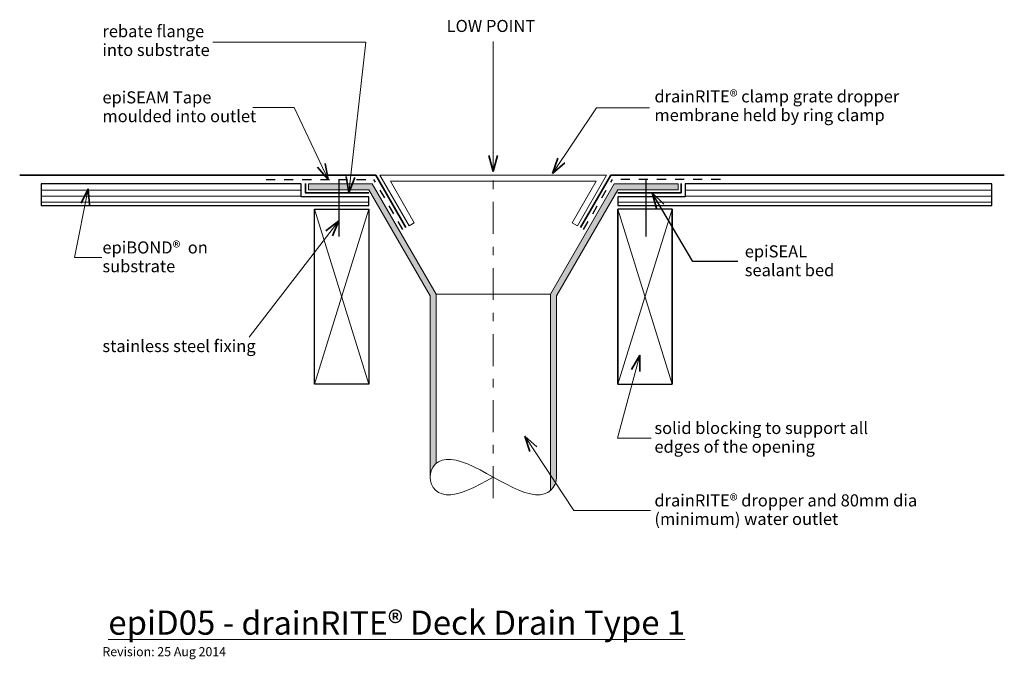
# Model space of a CAD drawing. Extents: x -905 to -89, y 872 to 1401.
import ezdxf

# ---------------------------------------------------------------- set-up
doc = ezdxf.new("R2010")
doc.units = 0
doc.header["$MEASUREMENT"] = 0
for name, pattern in [('Dashed 2', [15, 7.5, -7.5]), ('Double Dashed', [54.680554, 26.458333, -10.583333, 7.055556, -10.583333]), ('Wipeout_Contour', [1000, 0, -1000])]:
    doc.linetypes.add(name, pattern=pattern)
doc.layers.add('epiD05 - deck waste 1', color=7, linetype='Continuous')
for name, color, linetype, lineweight in [('epiD05 - deck waste 1_Pen_No__1', 7, 'Continuous', 15), ('epiD05 - deck waste 1_Pen_No__2', 7, 'Continuous', 25), ('epiD05 - deck waste 1_Pen_No__25', 8, 'Continuous', 5), ('epiD05 - deck waste 1_Pen_No__3', 7, 'Continuous', 35)]:
    doc.layers.add(name, color=color, linetype=linetype, lineweight=lineweight)
doc.layers.add('epiD05 - deck waste 1_Pen_No__26', color=7, linetype='Continuous', lineweight=15, true_color=0x606060)
doc.styles.add('GENERATED_STYLE_1', font='txt')
pattern_1 = [(0, (0, 0), (0, 5), [])]

# ---------------------------------------------------------------- blocks, each defined once
blk = doc.blocks.new('Line_1', base_point=(-714.75, 1138.29))
at = {"layer": 'epiD05 - deck waste 1_Pen_No__1', "linetype": 'Continuous'}
blk.add_line((-714.75, 1138.29), (-640.62, 1234.5), dxfattribs=at)
at = {"layer": 'epiD05 - deck waste 1_Pen_No__3', "linetype": 'Continuous'}
for q in [(-651.36, 1226.29), (-645.82, 1222.02)]:
    blk.add_line((-640.62, 1234.5), q, dxfattribs=at)
blk = doc.blocks.new('PolyLine_1', base_point=(-382.57, 994.64))
at = {"layer": 'epiD05 - deck waste 1_Pen_No__1', "linetype": 'Continuous', "flags": 128}
blk.add_lwpolyline([(-382.57, 994.64), (-445.97, 994.64), (-486.67, 1056.29)], dxfattribs=at)
at = {"layer": 'epiD05 - deck waste 1_Pen_No__3', "linetype": 'Continuous'}
for q in [(-476.55, 1047.31), (-482.4, 1043.46)]:
    blk.add_line((-486.67, 1056.29), q, dxfattribs=at)
blk = doc.blocks.new('PolyLine_2', base_point=(-381.92, 1054.61))
at = {"layer": 'epiD05 - deck waste 1_Pen_No__1', "linetype": 'Continuous', "flags": 128}
blk.add_lwpolyline([(-381.92, 1054.61), (-409.77, 1054.61), (-391.39, 1123.24)], dxfattribs=at)
at = {"layer": 'epiD05 - deck waste 1_Pen_No__3', "linetype": 'Continuous'}
for q in [(-398.15, 1111.53), (-391.39, 1109.72)]:
    blk.add_line((-391.39, 1123.24), q, dxfattribs=at)
blk = doc.blocks.new('PolyLine_3', base_point=(-310.23, 1200.8))
at = {"layer": 'epiD05 - deck waste 1_Pen_No__2', "linetype": 'Continuous', "flags": 128}
blk.add_lwpolyline([(-310.23, 1200.8), (-347.43, 1200.8), (-381.08, 1257.69)], dxfattribs=at)
at = {"layer": 'epiD05 - deck waste 1_Pen_No__3', "linetype": 'Continuous'}
for q in [(-371.42, 1248.23), (-377.44, 1244.67)]:
    blk.add_line((-381.08, 1257.69), q, dxfattribs=at)
blk = doc.blocks.new('PolyLine_4', base_point=(-383.39, 1328.13))
at = {"layer": 'epiD05 - deck waste 1_Pen_No__1', "linetype": 'Continuous', "flags": 128}
blk.add_lwpolyline([(-383.39, 1328.13), (-427.22, 1328.13), (-463.68, 1273.69)], dxfattribs=at)
at = {"layer": 'epiD05 - deck waste 1_Pen_No__3', "linetype": 'Continuous'}
for q in [(-459.32, 1286.49), (-453.51, 1282.59)]:
    blk.add_line((-463.68, 1273.69), q, dxfattribs=at)
blk = doc.blocks.new('PolyLine_5', base_point=(-512.71, 1383.06))
at = {"layer": 'epiD05 - deck waste 1_Pen_No__1', "linetype": 'Continuous'}
blk.add_line((-512.71, 1383.06), (-512.71, 1275.44), dxfattribs=at)
at = {"layer": 'epiD05 - deck waste 1_Pen_No__3', "linetype": 'Continuous'}
for q in [(-516.21, 1288.5), (-509.21, 1288.5)]:
    blk.add_line((-512.71, 1275.44), q, dxfattribs=at)
blk = doc.blocks.new('PolyLine_6', base_point=(-744.91, 1382.5))
at = {"layer": 'epiD05 - deck waste 1_Pen_No__1', "linetype": 'Continuous', "flags": 128}
blk.add_lwpolyline([(-744.91, 1382.5), (-618.15, 1382.5), (-632.41, 1257.69)], dxfattribs=at)
at = {"layer": 'epiD05 - deck waste 1_Pen_No__3', "linetype": 'Continuous'}
for q in [(-634.41, 1271.07), (-627.45, 1270.27)]:
    blk.add_line((-632.41, 1257.69), q, dxfattribs=at)
blk = doc.blocks.new('PolyLine_7', base_point=(-711.84, 1328.27))
at = {"layer": 'epiD05 - deck waste 1_Pen_No__1', "linetype": 'Continuous', "flags": 128}
blk.add_lwpolyline([(-711.84, 1328.27), (-677.65, 1328.27), (-649.38, 1268.73)], dxfattribs=at)
at = {"layer": 'epiD05 - deck waste 1_Pen_No__3', "linetype": 'Continuous'}
for q in [(-651.82, 1282.03), (-658.15, 1279.02)]:
    blk.add_line((-649.38, 1268.73), q, dxfattribs=at)
blk = doc.blocks.new('PolyLine_8', base_point=(-836.93, 1204.03))
at = {"layer": 'epiD05 - deck waste 1_Pen_No__1', "linetype": 'Continuous', "flags": 128}
blk.add_lwpolyline([(-836.93, 1204.03), (-859.5, 1204.03), (-848.05, 1261.1)], dxfattribs=at)
at = {"layer": 'epiD05 - deck waste 1_Pen_No__3', "linetype": 'Continuous'}
for q in [(-854.05, 1248.99), (-847.19, 1247.61)]:
    blk.add_line((-848.05, 1261.1), q, dxfattribs=at)

msp = doc.modelspace()

# ---------------------------------------------------------------- linework, layer by layer
at = {"layer": 'epiD05 - deck waste 1_Pen_No__1', "linetype": 'Double Dashed'}
msp.add_line((-512.71, 1004.94), (-512.71, 1306.02), dxfattribs=at)
at = {"layer": 'epiD05 - deck waste 1_Pen_No__1', "linetype": 'Continuous'}
for p, q in [((-560.03, 1173.67), (-465.39, 1173.67)), ((-409.65, 1099.23), (-364.65, 1099.23)), ((-555.04, 1036.24), (-558.02, 1035)), ((-551.59, 1036.88), (-555.04, 1036.24)), ((-547.72, 1036.88), (-551.59, 1036.88)), ((-543.46, 1036.24), (-547.72, 1036.88)), ((-538.87, 1035), (-543.46, 1036.24)), ((-563.89, 1028.28), (-564.74, 1025.37)), ((-562.47, 1030.93), (-563.89, 1028.28)), ((-560.51, 1033.2), (-562.47, 1030.93)), ((-558.02, 1035), (-560.51, 1033.2)), ((-533.99, 1033.2), (-538.87, 1035)), ((-528.88, 1030.93), (-533.99, 1033.2)), ((-523.59, 1028.28), (-528.88, 1030.93)), ((-518.18, 1025.37), (-523.59, 1028.28)), ((-564.74, 1025.37), (-565.03, 1022.33)), ((-565.03, 1022.33), (-564.74, 1019.28)), ((-512.71, 1022.33), (-518.18, 1025.37)), ((-518.18, 1019.28), (-512.71, 1022.33)), ((-507.24, 1019.28), (-512.71, 1022.33)), ((-460.39, 1022.33), (-460.68, 1019.28)), ((-564.74, 1019.28), (-563.89, 1016.38)), ((-563.89, 1016.38), (-562.47, 1013.73)), ((-562.47, 1013.73), (-560.51, 1011.45)), ((-560.51, 1011.45), (-558.02, 1009.66)), ((-538.87, 1009.66), (-533.99, 1011.45)), ((-533.99, 1011.45), (-528.88, 1013.73)), ((-528.88, 1013.73), (-523.59, 1016.38)), ((-523.59, 1016.38), (-518.18, 1019.28)), ((-501.83, 1016.38), (-507.24, 1019.28)), ((-496.54, 1013.73), (-501.83, 1016.38)), ((-491.43, 1011.45), (-496.54, 1013.73)), ((-486.55, 1009.66), (-491.43, 1011.45)), ((-464.92, 1011.45), (-467.4, 1009.66)), ((-462.95, 1013.73), (-464.92, 1011.45)), ((-461.54, 1016.38), (-462.95, 1013.73)), ((-460.68, 1019.28), (-461.54, 1016.38)), ((-558.02, 1009.66), (-555.04, 1008.41)), ((-555.04, 1008.41), (-551.59, 1007.78)), ((-551.59, 1007.78), (-547.72, 1007.78)), ((-547.72, 1007.78), (-543.46, 1008.41)), ((-543.46, 1008.41), (-538.87, 1009.66)), ((-481.96, 1008.41), (-486.55, 1009.66)), ((-477.7, 1007.78), (-481.96, 1008.41)), ((-473.83, 1007.78), (-477.7, 1007.78)), ((-470.39, 1008.41), (-473.83, 1007.78)), ((-467.4, 1009.66), (-470.39, 1008.41))]:
    msp.add_line(p, q, dxfattribs=at)
at = {"layer": 'epiD05 - deck waste 1_Pen_No__1', "linetype": 'Continuous', "flags": 128}
msp.add_lwpolyline([(-443.02, 1230.42), (-447.35, 1232.92), (-427.54, 1267.23), (-597.88, 1267.23), (-578.08, 1232.92), (-582.41, 1230.42), (-606.54, 1272.23), (-418.88, 1272.23)], close=True, dxfattribs=at)
at = {"layer": 'epiD05 - deck waste 1_Pen_No__2', "linetype": 'Dashed 2'}
for p, q in [((-587.6, 1227.42), (-611.45, 1268.73)), ((-437.82, 1227.42), (-413.98, 1268.73))]:
    msp.add_line(p, q, dxfattribs=at)

# ---------------------------------------------------------------- block references
at = {"layer": 'epiD05 - deck waste 1', "linetype": 'Continuous'}
for name, p in [('PolyLine_5', (-512.71, 1383.06)), ('PolyLine_4', (-383.39, 1328.13)), ('Line_1', (-714.75, 1138.29)), ('PolyLine_2', (-381.92, 1054.61)), ('PolyLine_1', (-382.57, 994.64))]:
    msp.add_blockref(name, p, dxfattribs=at)

# ---------------------------------------------------------------- texts
at = {"layer": 'epiD05 - deck waste 1_Pen_No__1', "linetype": 'Continuous', "char_height": 10, "attachment_point": 1, "style": 'GENERATED_STYLE_1'}
for s, insert, line_spacing_factor in [('{rebate flange \\Pinto substrate}', (-836.35, 1396.49), 0.93321), ('{epiSEAM Tape \\Pmoulded into outlet}', (-836.35, 1341.7), 0.93321), ('{drainRITE® clamp grate dropper \\Pmembrane held by ring clamp }', (-379.21, 1342.52), 0.930574), ('{epiBOND®  on \\Psubstrate}', (-836.35, 1217.46), 0.93321), ('{epiSEAL\\Psealant bed}', (-304.39, 1214.22), 0.93321), ('{solid blocking to support all\\Pedges of the opening}', (-379.21, 1068.04), 0.930574), ('{drainRITE® dropper and 80mm dia \\P(minimum) water outlet}', (-379.21, 1008.08), 0.921669)]:
    msp.add_mtext(s, dxfattribs=dict(at, insert=insert, line_spacing_factor=line_spacing_factor))
at = {"layer": 'epiD05 - deck waste 1_Pen_No__1', "linetype": 'Continuous', "style": 'GENERATED_STYLE_1'}
for s, insert, char_height, attachment_point in [('{LOW POINT}', (-551.29, 1400.81), 10, 1), ('{stainless steel fixing}', (-836.35, 1129.56), 10, 4), ('{\\LepiD05 - \\H0.971429x;drainRITE® \\H1.029412x;Deck Drain Type 1}', (-353.73, 911.89), 20, 3), ('{Revision: 25 Aug 2014}', (-836.35, 881.59), 7.5, 1)]:
    msp.add_mtext(s, dxfattribs=dict(at, insert=insert, char_height=char_height, attachment_point=attachment_point))

# ---------------------------------------------------------------- wipeouts: each hides what was drawn before it
at = {"color": 254, "linetype": 'Wipeout_Contour', "lineweight": 0, "ltscale": 8719.273912}
msp.add_wipeout([(-887, 1247.23), (-615.78, 1247.23), (-615.78, 1254.23), (-671.78, 1254.23), (-671.78, 1265.23), (-887, 1265.23)], dxfattribs=at).dxf.layer = 'epiD05 - deck waste 1'
at = {"color": 254, "linetype": 'Wipeout_Contour', "lineweight": 0, "ltscale": 7769.040646}
msp.add_wipeout([(-99.75, 1247.23), (-99.75, 1265.23), (-353.65, 1265.23), (-353.65, 1254.23), (-409.65, 1254.23), (-409.65, 1247.23)], dxfattribs=at).dxf.layer = 'epiD05 - deck waste 1'

# ---------------------------------------------------------------- next in the draw order: hatches: boundary and pattern name
at = {"layer": 'epiD05 - deck waste 1_Pen_No__25', "linetype": 'Continuous'}
h = msp.add_hatch(dxfattribs=at)
h.set_pattern_fill('plywood_2', color=256, style=0, pattern_type=2)
h.set_pattern_definition(pattern_1)
h.paths.add_polyline_path([(-887, 1247.23), (-615.78, 1247.23), (-615.78, 1254.23), (-671.78, 1254.23), (-671.78, 1265.23), (-887, 1265.23)], flags=0)
h = msp.add_hatch(dxfattribs=at)
h.set_pattern_fill('plywood_2', color=256, style=0, pattern_type=2)
h.set_pattern_definition(pattern_1)
h.paths.add_polyline_path([(-99.75, 1247.23), (-99.75, 1265.23), (-353.65, 1265.23), (-353.65, 1254.23), (-409.65, 1254.23), (-409.65, 1247.23)], flags=0)
at = {"layer": 'epiD05 - deck waste 1_Pen_No__26', "linetype": 'Continuous', "lineweight": 0, "true_color": 0x303030}
for points in [[(-565.03, 1022.33), (-564.74, 1025.37), (-563.89, 1028.28), (-562.47, 1030.93), (-560.51, 1033.2), (-560.03, 1033.54), (-560.03, 1173.67), (-612.89, 1265.23), (-665.78, 1265.23), (-665.78, 1260.23), (-615.78, 1260.23), (-565.03, 1172.33)], [(-465.39, 1011.11), (-464.92, 1011.45), (-462.95, 1013.73), (-461.54, 1016.38), (-460.68, 1019.28), (-460.39, 1022.33), (-460.39, 1172.33), (-409.65, 1260.23), (-359.65, 1260.23), (-359.65, 1265.23), (-412.53, 1265.23), (-465.39, 1173.67), (-465.39, 1011.17)]]:
    msp.add_hatch(color=250, dxfattribs=at).paths.add_polyline_path(points, flags=0)

# ---------------------------------------------------------------- next in the draw order: linework, layer by layer
at = {"layer": 'epiD05 - deck waste 1_Pen_No__1', "linetype": 'Continuous'}
msp.add_line((-364.65, 1244.23), (-409.65, 1244.23), dxfattribs=at)
at = {"layer": 'epiD05 - deck waste 1_Pen_No__1', "linetype": 'Continuous', "flags": 128}
for points in [[(-565.03, 1022.33), (-564.74, 1025.37), (-563.89, 1028.28), (-562.47, 1030.93), (-560.51, 1033.2), (-560.03, 1033.54), (-560.03, 1173.67), (-612.89, 1265.23), (-665.78, 1265.23), (-665.78, 1260.23), (-615.78, 1260.23), (-565.03, 1172.33)], [(-465.39, 1011.11), (-464.92, 1011.45), (-462.95, 1013.73), (-461.54, 1016.38), (-460.68, 1019.28), (-460.39, 1022.33), (-460.39, 1172.33), (-409.65, 1260.23), (-359.65, 1260.23), (-359.65, 1265.23), (-412.53, 1265.23), (-465.39, 1173.67), (-465.39, 1011.17)], [(-660.78, 1244.23), (-615.78, 1244.23), (-615.78, 1099.23), (-660.78, 1099.23)]]:
    msp.add_lwpolyline(points, close=True, dxfattribs=at)
at = {"layer": 'epiD05 - deck waste 1_Pen_No__2', "linetype": 'Dashed 2'}
for p, q in [((-700.83, 1268.73), (-611.45, 1268.73)), ((-324.59, 1268.73), (-413.98, 1268.73))]:
    msp.add_line(p, q, dxfattribs=at)
at = {"layer": 'epiD05 - deck waste 1_Pen_No__2', "linetype": 'Continuous'}
for p, q in [((-640.62, 1268.73), (-640.62, 1221.58)), ((-386.32, 1268.73), (-386.32, 1221.58))]:
    msp.add_line(p, q, dxfattribs=at)
at = {"layer": 'epiD05 - deck waste 1_Pen_No__2', "linetype": 'Continuous', "flags": 128}
for points in [[(-887, 1247.23), (-615.78, 1247.23), (-615.78, 1254.23), (-671.78, 1254.23), (-671.78, 1265.23), (-887, 1265.23)], [(-99.75, 1247.23), (-99.75, 1265.23), (-353.65, 1265.23), (-353.65, 1254.23), (-409.65, 1254.23), (-409.65, 1247.23)], [(-660.78, 1099.23), (-660.78, 1244.23), (-615.78, 1244.23), (-615.78, 1099.23)]]:
    msp.add_lwpolyline(points, close=True, dxfattribs=at)
for points in [[(-409.65, 1099.23), (-409.65, 1244.23), (-409.65, 1099.23), (-364.65, 1099.23), (-364.65, 1244.23), (-364.65, 1099.23)], [(-364.65, 1244.23), (-409.65, 1244.23)]]:
    msp.add_lwpolyline(points, dxfattribs=at)
at = {"layer": 'epiD05 - deck waste 1_Pen_No__26', "linetype": 'Continuous'}
for p, q in [((-615.78, 1244.23), (-660.78, 1099.23)), ((-615.78, 1099.23), (-660.78, 1244.23)), ((-409.65, 1244.23), (-364.65, 1099.23)), ((-409.65, 1099.23), (-364.65, 1244.23))]:
    msp.add_line(p, q, dxfattribs=at)
at = {"layer": 'epiD05 - deck waste 1_Pen_No__3', "linetype": 'Continuous'}
for p, q in [((-668.31, 1265.34), (-668.31, 1257.61)), ((-357.11, 1265.34), (-357.11, 1257.61)), ((-615.78, 1257.69), (-668.39, 1257.69)), ((-409.65, 1257.69), (-357.03, 1257.69))]:
    msp.add_line(p, q, dxfattribs=at)
at = {"layer": 'epiD05 - deck waste 1_Pen_No__3', "linetype": 'Continuous', "flags": 128}
for points in [[(-585, 1228.92), (-610, 1272.23), (-904.88, 1272.23)], [(-89.44, 1272.23), (-415.42, 1272.23), (-440.42, 1228.92)]]:
    msp.add_lwpolyline(points, dxfattribs=at)

# ---------------------------------------------------------------- next in the draw order: block references
at = {"layer": 'epiD05 - deck waste 1', "linetype": 'Continuous'}
for name, p in [('PolyLine_6', (-744.91, 1382.5)), ('PolyLine_7', (-711.84, 1328.27)), ('PolyLine_8', (-836.93, 1204.03)), ('PolyLine_3', (-310.23, 1200.8))]:
    msp.add_blockref(name, p, dxfattribs=at)

doc.saveas('drawing.dxf')
